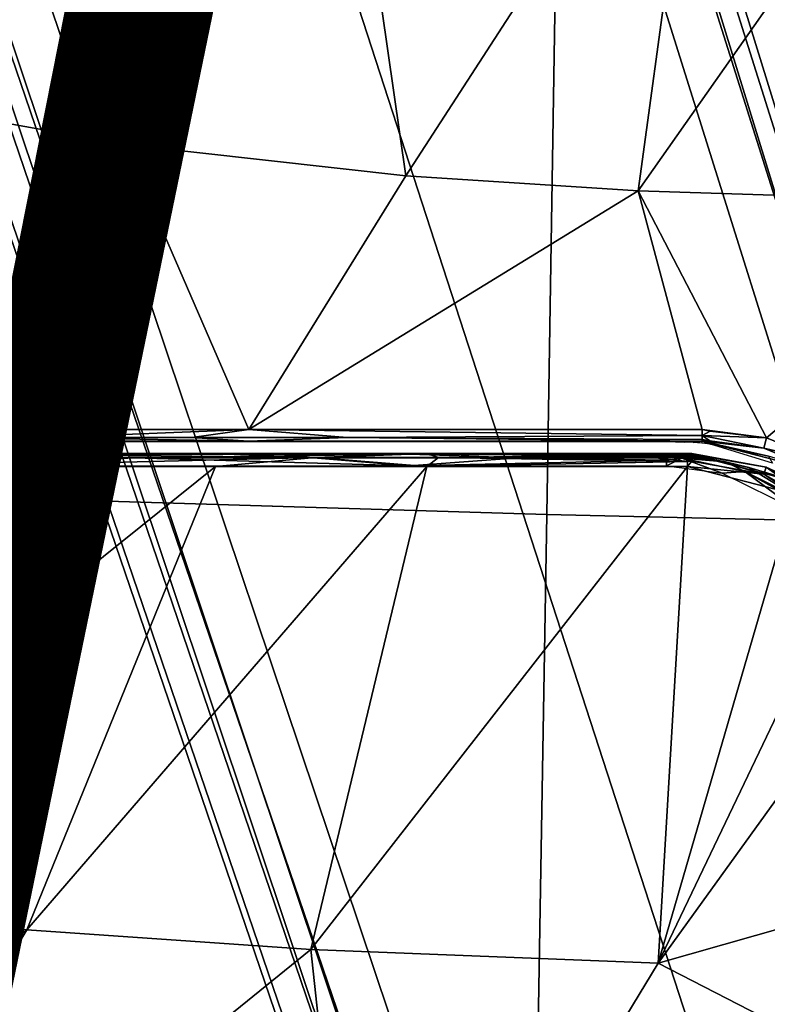
# Model space of a CAD drawing. Units: inches. Extents: x -12.8 to 13.9, y -13.8 to 13.8.
# Drawn here: x 0.9 to 2.1, y -6 to -4.4 of the extents above; entities that cross this region are included whole.
import ezdxf

# ---------------------------------------------------------------- set-up
doc = ezdxf.new("R2010")
doc.units = ezdxf.units.IN
doc.header["$MEASUREMENT"] = 0
for name, color, linetype in [('SEAT-BASE', 5, 'Continuous'), ('SEAT-FABRIC', 5, 'Continuous'), ('SEAT-FRAME', 5, 'Continuous'), ('SEAT-VIEW', 7, 'Continuous')]:
    doc.layers.add(name, color=color, linetype=linetype)
doc.styles.get("Standard").update_dxf_attribs({"font": 'arial.ttf'})

msp = doc.modelspace()

# ---------------------------------------------------------------- linework, layer by layer
at = {"layer": 'SEAT-BASE'}
for points in [[(4.6239, -12.6235, 3.7114), (1.1689, -1.6682, 6.3614), (1.1429, -1.6928, 6.4342), (4.5963, -12.6388, 3.7894)], [(4.6239, -12.6235, 3.7114), (4.4351, -11.9593, 3.3006), (1.2826, -1.7444, 4.6526), (1.1689, -1.6682, 6.3614)], [(1.1429, -1.6928, 6.4342), (1.0754, -1.7204, 6.4698), (4.5174, -12.6859, 3.8188), (4.5963, -12.6388, 3.7894)], [(4.5174, -12.6859, 3.8188), (1.0754, -1.7204, 6.4698), (0.6083, -1.8722, 6.4973), (4.1596, -12.8021, 3.8188)], [(1.2691, -1.7338, 4.6016), (4.4216, -11.9488, 3.2497), (4.3635, -11.9021, 3.2079), (1.2212, -1.7386, 4.5552)], [(4.4216, -11.9488, 3.2497), (1.2691, -1.7338, 4.6016), (1.2826, -1.7444, 4.6526), (4.4351, -11.9593, 3.3006)], [(4.2811, -11.7997, 3.2151), (3.4676, -12.0641, 3.2151), (0.0683, -2.1107, 4.5405), (1.1854, -1.7478, 4.5405)], [(4.3635, -11.9021, 3.2079), (4.2811, -11.7997, 3.2151), (1.1854, -1.7478, 4.5405), (1.2212, -1.7386, 4.5552)], [(0.1412, -2.0239, 6.4698), (3.8017, -12.9184, 3.8188), (4.1596, -12.8021, 3.8188), (0.6083, -1.8722, 6.4973)], [(0.1412, -2.0239, 6.4698), (0.0704, -2.0413, 6.4342), (3.7104, -12.9267, 3.7894), (3.8017, -12.9184, 3.8188)], [(0.0349, -2.0367, 6.3614), (-0.0124, -2.1651, 4.6526), (3.4414, -12.2822, 3.3006), (3.6747, -12.9218, 3.7114)], [(0.0704, -2.0413, 6.4342), (0.0349, -2.0367, 6.3614), (3.6747, -12.9218, 3.7114), (3.7104, -12.9267, 3.7894)], [(0.0339, -2.1244, 4.5552), (0.0683, -2.1107, 4.5405), (3.4676, -12.0641, 3.2151), (3.4669, -12.197, 3.2069)], [(0.0339, -2.1244, 4.5552), (3.4669, -12.197, 3.2069), (3.4461, -12.2657, 3.2497), (-0.0076, -2.1486, 4.6016)], [(3.4414, -12.2822, 3.3006), (-0.0124, -2.1651, 4.6526), (-0.0076, -2.1486, 4.6016), (3.4461, -12.2657, 3.2497)]]:
    msp.add_3dface(points, dxfattribs=at)
at = {"layer": 'SEAT-FABRIC'}
for points in [[(1.758, -4.007, 19.0233), (0.8751, -3.9866, 19.0014), (0.8643, -5.2087, 19.1065), (1.7384, -5.235, 19.1367)], [(2.5255, -4.021, 19.0399), (1.758, -4.007, 19.0233), (1.7384, -5.235, 19.1367), (2.4989, -5.2529, 19.1592)], [(1.7204, -6.3009, 19.2418), (1.7384, -5.235, 19.1367), (0.8643, -5.2087, 19.1065), (0.8541, -6.2698, 19.2023)], [(1.7204, -6.3009, 19.2418), (2.4746, -6.3219, 19.2712), (2.4989, -5.2529, 19.1592), (1.7384, -5.235, 19.1367)]]:
    msp.add_3dface(points, dxfattribs=at)
at = {"layer": 'SEAT-FRAME'}
for points in [[(0.6647, -4.5744, 14.0768), (0.7873, -3.9667, 14.033), (1.409, -3.9668, 14.0339)], [(0.6647, -4.5744, 14.0768), (1.409, -3.9668, 14.0339), (1.0674, -4.6464, 14.084)], [(1.0674, -4.6464, 14.084), (1.409, -3.9668, 14.0339), (1.5143, -4.6963, 14.0906)], [(1.5143, -4.6963, 14.0906), (1.409, -3.9668, 14.0339), (1.9868, -3.9667, 14.0364)], [(1.5143, -4.6963, 14.0906), (1.9868, -3.9667, 14.0364), (1.8837, -4.7205, 14.0952)], [(1.8837, -4.7205, 14.0952), (2.4138, -3.9666, 14.0384), (2.5306, -4.7411, 14.1012)], [(1.8837, -4.7205, 14.0952), (1.9868, -3.9667, 14.0364), (2.4138, -3.9666, 14.0384)], [(0.7067, -5.0999, 14.1115), (0.6647, -4.5744, 14.0768), (1.0674, -4.6464, 14.084)], [(0.7067, -5.0999, 14.1115), (1.0674, -4.6464, 14.084), (1.2641, -5.1, 14.1166)], [(1.2641, -5.1, 14.1166), (1.0674, -4.6464, 14.084), (1.5143, -4.6963, 14.0906)], [(1.2641, -5.1, 14.1166), (1.5143, -4.6963, 14.0906), (1.8837, -4.7205, 14.0952)], [(1.2641, -5.1, 14.1166), (1.8837, -4.7205, 14.0952), (1.9857, -5.1, 14.123)], [(2.0881, -5.1131, 14.1247), (1.8837, -4.7205, 14.0952), (2.5306, -4.7411, 14.1012)], [(1.9857, -5.1, 14.123), (1.8837, -4.7205, 14.0952), (2.0881, -5.1131, 14.1247)], [(2.0881, -5.1131, 14.1247), (2.5306, -4.7411, 14.1012), (2.1843, -5.1524, 14.128)], [(0.9466, -5.1129, 14.1196), (0.0709, -5.1129, 14.1119), (0.7067, -5.0999, 14.1115)], [(0.7067, -5.0999, 14.1115), (1.2641, -5.1, 14.1166), (0.9466, -5.1129, 14.1196)], [(0.9466, -5.1129, 14.1196), (1.2641, -5.1, 14.1166), (1.1736, -5.1129, 14.1217)], [(1.4208, -5.1129, 14.124), (1.1736, -5.1129, 14.1217), (1.2641, -5.1, 14.1166)], [(1.2641, -5.1, 14.1166), (1.9857, -5.1093, 14.126), (1.4208, -5.1129, 14.124)], [(1.2641, -5.1, 14.1166), (1.9857, -5.1, 14.123), (1.9857, -5.1093, 14.126)], [(1.9857, -5.1, 14.123), (2.0881, -5.1131, 14.1247), (1.9984, -5.1025, 14.1234)], [(1.9857, -5.1093, 14.126), (1.9857, -5.1, 14.123), (1.9984, -5.1025, 14.1234)], [(2.088, -5.1132, 14.1247), (1.9857, -5.1093, 14.126), (1.9984, -5.1025, 14.1234)], [(1.9984, -5.1025, 14.1234), (2.0881, -5.1131, 14.1247), (2.088, -5.1132, 14.1247)], [(1.9855, -5.1184, 14.1423), (1.9762, -5.1204, 14.2537), (-0.5519, -5.1197, 14.1946), (-0.5868, -5.1184, 14.1193)], [(1.9856, -5.1184, 14.1423), (-0.5519, -5.1197, 14.1946), (-0.5868, -5.1184, 14.1193)], [(1.9856, -5.1184, 14.1423), (1.9762, -5.1204, 14.2536), (-0.5519, -5.1197, 14.1946)], [(0.0709, -5.1129, 14.1119), (0.9466, -5.1129, 14.1196), (0.7065, -5.1184, 14.1308)], [(1.2639, -5.1184, 14.1359), (0.7065, -5.1184, 14.1308), (0.9466, -5.1129, 14.1196)], [(1.2639, -5.1184, 14.1359), (0.9466, -5.1129, 14.1196), (1.1736, -5.1129, 14.1217)], [(1.1736, -5.1129, 14.1217), (1.4208, -5.1129, 14.124), (1.2639, -5.1184, 14.1359)], [(1.9856, -5.1184, 14.1423), (1.2639, -5.1184, 14.1359), (1.4208, -5.1129, 14.124)], [(1.9857, -5.1093, 14.126), (1.9856, -5.1159, 14.133), (1.4208, -5.1129, 14.124)], [(1.9856, -5.1159, 14.133), (1.9856, -5.1184, 14.1423), (1.4208, -5.1129, 14.124)], [(1.9856, -5.1184, 14.1423), (1.9577, -5.12, 14.2224), (1.9439, -5.1199, 14.2246)], [(1.9715, -5.1207, 14.2212), (1.9577, -5.12, 14.2224), (1.9856, -5.1184, 14.1423)], [(1.9854, -5.1218, 14.2208), (1.9715, -5.1207, 14.2212), (1.9856, -5.1184, 14.1423)], [(1.9992, -5.1235, 14.2214), (1.9854, -5.1218, 14.2208), (1.9856, -5.1184, 14.1423)], [(1.9857, -5.1093, 14.126), (1.9977, -5.118, 14.1379), (1.9856, -5.1159, 14.133)], [(1.9977, -5.118, 14.1379), (1.9856, -5.1184, 14.1423), (1.9856, -5.1159, 14.133)], [(2.0838, -5.1297, 14.1373), (1.9856, -5.1184, 14.1423), (1.9977, -5.118, 14.1379)], [(2.0913, -5.1426, 14.1936), (1.9992, -5.1235, 14.2214), (1.9856, -5.1184, 14.1423)], [(2.1748, -5.1676, 14.1424), (2.0913, -5.1426, 14.1936), (1.9856, -5.1184, 14.1423)], [(2.1748, -5.1676, 14.1424), (1.9856, -5.1184, 14.1423), (2.0838, -5.1297, 14.1373)], [(2.0838, -5.1297, 14.1373), (1.9977, -5.118, 14.1379), (1.9857, -5.1093, 14.126)], [(1.9857, -5.1093, 14.126), (2.088, -5.1132, 14.1247), (2.0838, -5.1297, 14.1373)], [(2.0838, -5.1297, 14.1373), (2.088, -5.1132, 14.1247), (2.1843, -5.1524, 14.128)], [(2.088, -5.1132, 14.1247), (2.0881, -5.1131, 14.1247), (2.1843, -5.1524, 14.128)], [(2.0974, -5.1535, 14.2294), (1.9992, -5.1235, 14.2214), (2.0913, -5.1426, 14.1936)], [(2.1797, -5.1686, 14.1385), (2.1748, -5.1676, 14.1424), (2.0838, -5.1297, 14.1373)], [(2.0838, -5.1297, 14.1373), (2.1843, -5.1524, 14.128), (2.1797, -5.1686, 14.1385)], [(-0.5443, -5.1388, 14.1599), (1.9461, -5.1388, 14.1806), (0.7802, -5.1381, 14.1357)], [(1.9461, -5.1388, 14.1806), (-0.5443, -5.1388, 14.1599), (0.8501, -5.1394, 14.2075)], [(1.3702, -5.1443, 14.1268), (0.265, -5.1441, 14.1165), (0.7802, -5.1381, 14.1357)], [(0.265, -5.1441, 14.1165), (1.3702, -5.1443, 14.1268), (0.7804, -5.159, 14.1157)], [(0.7802, -5.1381, 14.1357), (1.9461, -5.1388, 14.1806), (1.2111, -5.1382, 14.1399)], [(1.3702, -5.1443, 14.1268), (0.7802, -5.1381, 14.1357), (1.2111, -5.1382, 14.1399)], [(0.7804, -5.159, 14.1157), (1.3702, -5.1443, 14.1268), (1.2113, -5.1591, 14.1199)], [(0.7806, -5.145, 14.2202), (1.0813, -5.145, 14.2231), (0.8501, -5.1394, 14.2075)], [(1.0813, -5.145, 14.2231), (0.7806, -5.145, 14.2202), (0.8499, -5.1579, 14.2268)], [(0.8499, -5.1579, 14.2268), (1.5202, -5.1578, 14.2332), (1.0813, -5.145, 14.2231)], [(1.9377, -5.1391, 14.1987), (1.9461, -5.1388, 14.1806), (0.8501, -5.1394, 14.2075)], [(1.9377, -5.1391, 14.1987), (0.8501, -5.1394, 14.2075), (1.5204, -5.1394, 14.2139)], [(1.5204, -5.1394, 14.2139), (0.8501, -5.1394, 14.2075), (1.0813, -5.145, 14.2231)], [(1.5204, -5.1394, 14.2139), (1.0813, -5.145, 14.2231), (1.3671, -5.145, 14.2258)], [(1.0813, -5.145, 14.2231), (1.5202, -5.1578, 14.2332), (1.3671, -5.145, 14.2258)], [(1.2111, -5.1382, 14.1399), (1.9543, -5.1385, 14.1632), (1.5471, -5.1382, 14.143)], [(1.9461, -5.1388, 14.1806), (1.9543, -5.1385, 14.1632), (1.2111, -5.1382, 14.1399)], [(1.2111, -5.1382, 14.1399), (1.5471, -5.1382, 14.143), (1.3702, -5.1443, 14.1268)], [(1.5473, -5.1591, 14.123), (1.2113, -5.1591, 14.1199), (1.3702, -5.1443, 14.1268)], [(1.3671, -5.145, 14.2258), (1.6928, -5.145, 14.2289), (1.5204, -5.1394, 14.2139)], [(1.6928, -5.145, 14.2289), (1.3671, -5.145, 14.2258), (1.5202, -5.1578, 14.2332)], [(1.5662, -5.1443, 14.1286), (1.3702, -5.1443, 14.1268), (1.5471, -5.1382, 14.143)], [(1.3702, -5.1443, 14.1268), (1.5662, -5.1443, 14.1286), (1.5473, -5.1591, 14.123)], [(1.5202, -5.1578, 14.2332), (1.929, -5.1486, 14.2338), (1.6928, -5.145, 14.2289)], [(1.5202, -5.1578, 14.2332), (1.929, -5.1578, 14.2368), (1.929, -5.1486, 14.2338)], [(1.9291, -5.1394, 14.2175), (1.9377, -5.1391, 14.1987), (1.5204, -5.1394, 14.2139)], [(1.9291, -5.1419, 14.2269), (1.9291, -5.1394, 14.2175), (1.5204, -5.1394, 14.2139)], [(1.9291, -5.1419, 14.2269), (1.5204, -5.1394, 14.2139), (1.6928, -5.145, 14.2289)], [(1.9543, -5.1385, 14.1632), (1.9623, -5.1381, 14.1467), (1.5471, -5.1382, 14.143)], [(1.9623, -5.1381, 14.1467), (1.9624, -5.1397, 14.1388), (1.5471, -5.1382, 14.143)], [(1.5471, -5.1382, 14.143), (1.9624, -5.1397, 14.1388), (1.5662, -5.1443, 14.1286)], [(1.9624, -5.1511, 14.1279), (1.5473, -5.1591, 14.123), (1.5662, -5.1443, 14.1286)], [(1.5473, -5.1591, 14.123), (1.9624, -5.1511, 14.1279), (1.9624, -5.1591, 14.1267)], [(1.5662, -5.1443, 14.1286), (1.9624, -5.1397, 14.1388), (1.9095, -5.1443, 14.1317)], [(1.9624, -5.1511, 14.1279), (1.5662, -5.1443, 14.1286), (1.9095, -5.1443, 14.1317)], [(1.9291, -5.1419, 14.2269), (1.6928, -5.145, 14.2289), (1.914, -5.145, 14.2308)], [(1.6928, -5.145, 14.2289), (1.929, -5.1486, 14.2338), (1.914, -5.145, 14.2308)], [(1.9624, -5.1397, 14.1388), (1.9624, -5.1443, 14.1321), (1.9095, -5.1443, 14.1317)], [(1.9095, -5.1443, 14.1317), (1.9624, -5.1443, 14.1321), (1.9624, -5.1511, 14.1279)], [(1.929, -5.1486, 14.2338), (1.9291, -5.1419, 14.2269), (1.914, -5.145, 14.2308)], [(1.9534, -5.1457, 14.231), (1.9291, -5.1419, 14.2269), (1.929, -5.1486, 14.2338)], [(1.929, -5.1578, 14.2368), (2.0177, -5.1693, 14.2383), (1.9534, -5.1457, 14.231)], [(1.929, -5.1486, 14.2338), (1.929, -5.1578, 14.2368), (1.9534, -5.1457, 14.231)], [(1.9291, -5.1394, 14.2175), (2.0228, -5.1517, 14.2213), (1.9377, -5.1391, 14.1987)], [(2.0228, -5.1517, 14.2213), (1.9291, -5.1394, 14.2175), (1.9291, -5.1419, 14.2269)], [(2.0228, -5.1517, 14.2213), (1.9291, -5.1419, 14.2269), (1.9534, -5.1457, 14.231)], [(1.9377, -5.1391, 14.1987), (2.0228, -5.1517, 14.2213), (1.9461, -5.1388, 14.1806)], [(1.9461, -5.1388, 14.1806), (2.0228, -5.1517, 14.2213), (1.9543, -5.1385, 14.1632)], [(1.9534, -5.1457, 14.231), (2.0535, -5.167, 14.2332), (2.0228, -5.1517, 14.2213)], [(2.0535, -5.167, 14.2332), (1.9534, -5.1457, 14.231), (2.0177, -5.1693, 14.2383)], [(1.9543, -5.1385, 14.1632), (2.0598, -5.1605, 14.2062), (1.9623, -5.1381, 14.1467)], [(1.9543, -5.1385, 14.1632), (2.0228, -5.1517, 14.2213), (2.0598, -5.1605, 14.2062)], [(1.9623, -5.1381, 14.1467), (2.0598, -5.1605, 14.2062), (2.1417, -5.185, 14.1555)], [(1.9623, -5.1381, 14.1467), (2.1417, -5.185, 14.1555), (2.0876, -5.1598, 14.1462)], [(1.9623, -5.1381, 14.1467), (2.0876, -5.1598, 14.1462), (1.9692, -5.1384, 14.1438)], [(1.9692, -5.1384, 14.1438), (1.9624, -5.1397, 14.1388), (1.9623, -5.1381, 14.1467)], [(1.9692, -5.1384, 14.1438), (1.9624, -5.1443, 14.1321), (1.9624, -5.1397, 14.1388)], [(1.9692, -5.1384, 14.1438), (1.9691, -5.1506, 14.1282), (1.9624, -5.1443, 14.1321)], [(1.9624, -5.1511, 14.1279), (1.9624, -5.1443, 14.1321), (1.9691, -5.1506, 14.1282)], [(1.9624, -5.1591, 14.1267), (1.9691, -5.1506, 14.1282), (2.0839, -5.1713, 14.1304)], [(1.9624, -5.1591, 14.1267), (1.9624, -5.1511, 14.1279), (1.9691, -5.1506, 14.1282)], [(2.0839, -5.1713, 14.1304), (1.9691, -5.1506, 14.1282), (1.9692, -5.1384, 14.1438)], [(2.0876, -5.1598, 14.1462), (2.0839, -5.1713, 14.1304), (1.9692, -5.1384, 14.1438)], [(2.0228, -5.1517, 14.2213), (2.0535, -5.167, 14.2332), (2.1476, -5.214, 14.2292)], [(2.1476, -5.214, 14.2292), (2.0598, -5.1605, 14.2062), (2.0228, -5.1517, 14.2213)], [(0.3735, -5.831, 14.1438), (0.7804, -5.159, 14.1157), (1.2113, -5.1591, 14.1199)], [(0.3735, -5.831, 14.1438), (1.2113, -5.1591, 14.1199), (0.9113, -5.8959, 14.1538)], [(0.9113, -5.8959, 14.1538), (1.5473, -5.1591, 14.123), (1.3629, -5.9271, 14.1607)], [(0.9113, -5.8959, 14.1538), (1.2113, -5.1591, 14.1199), (1.5473, -5.1591, 14.123)], [(1.3629, -5.9271, 14.1607), (1.9624, -5.1591, 14.1267), (1.9155, -5.9491, 14.1675)], [(1.3629, -5.9271, 14.1607), (1.5473, -5.1591, 14.123), (1.9624, -5.1591, 14.1267)], [(1.9155, -5.9491, 14.1675), (1.9624, -5.1591, 14.1267), (2.1326, -5.203, 14.1309)], [(2.1326, -5.203, 14.1309), (1.9624, -5.1591, 14.1267), (2.0839, -5.1713, 14.1304)], [(2.0177, -5.1693, 14.2383), (2.136, -5.2276, 14.243), (2.0535, -5.167, 14.2332)], [(2.1431, -5.2166, 14.2371), (2.1476, -5.214, 14.2292), (2.0535, -5.167, 14.2332)], [(2.0535, -5.167, 14.2332), (2.136, -5.2276, 14.243), (2.1431, -5.2166, 14.2371)], [(2.0598, -5.1605, 14.2062), (2.1476, -5.214, 14.2292), (2.1417, -5.185, 14.1555)], [(2.1853, -5.229, 14.135), (2.0839, -5.1713, 14.1304), (2.0876, -5.1598, 14.1462)], [(2.1924, -5.2195, 14.1509), (2.0876, -5.1598, 14.1462), (2.1417, -5.185, 14.1555)], [(2.1924, -5.2195, 14.1509), (2.1853, -5.229, 14.135), (2.0876, -5.1598, 14.1462)], [(2.0839, -5.1713, 14.1304), (2.1853, -5.229, 14.135), (2.1326, -5.203, 14.1309)], [(1.9155, -5.9491, 14.1675), (2.1326, -5.203, 14.1309), (2.2307, -5.291, 14.1373)], [(1.9155, -5.9491, 14.1675), (2.2307, -5.291, 14.1373), (2.2797, -5.4448, 14.1468)], [(1.9155, -5.9491, 14.1675), (2.2797, -5.4448, 14.1468), (2.2797, -5.8453, 14.1666)], [(-0.0219, -6.6215, 14.1508), (0.3735, -5.831, 14.1438), (0.9113, -5.8959, 14.1538)], [(1.9155, -5.9491, 14.1675), (2.2797, -5.8453, 14.1666), (2.2797, -6.1363, 14.1767)], [(-0.0219, -6.6215, 14.1508), (0.9113, -5.8959, 14.1538), (0.4474, -6.6687, 14.1597)], [(0.4474, -6.6687, 14.1597), (0.9113, -5.8959, 14.1538), (1.3629, -5.9271, 14.1607)], [(0.4474, -6.6687, 14.1597), (1.3629, -5.9271, 14.1607), (1.4484, -6.7194, 14.1744)], [(1.4484, -6.7194, 14.1744), (1.3629, -5.9271, 14.1607), (1.9155, -5.9491, 14.1675)], [(1.4484, -6.7194, 14.1744), (1.9155, -5.9491, 14.1675), (2.2797, -6.1363, 14.1767)]]:
    msp.add_3dface(points, dxfattribs=at)

# ---------------------------------------------------------------- texts
at = {"layer": 'SEAT-VIEW', "flags": 2}
msp.add_attdef('VIEW', (-5, -6), 'T', height=2, dxfattribs=at)

doc.saveas('drawing.dxf')
